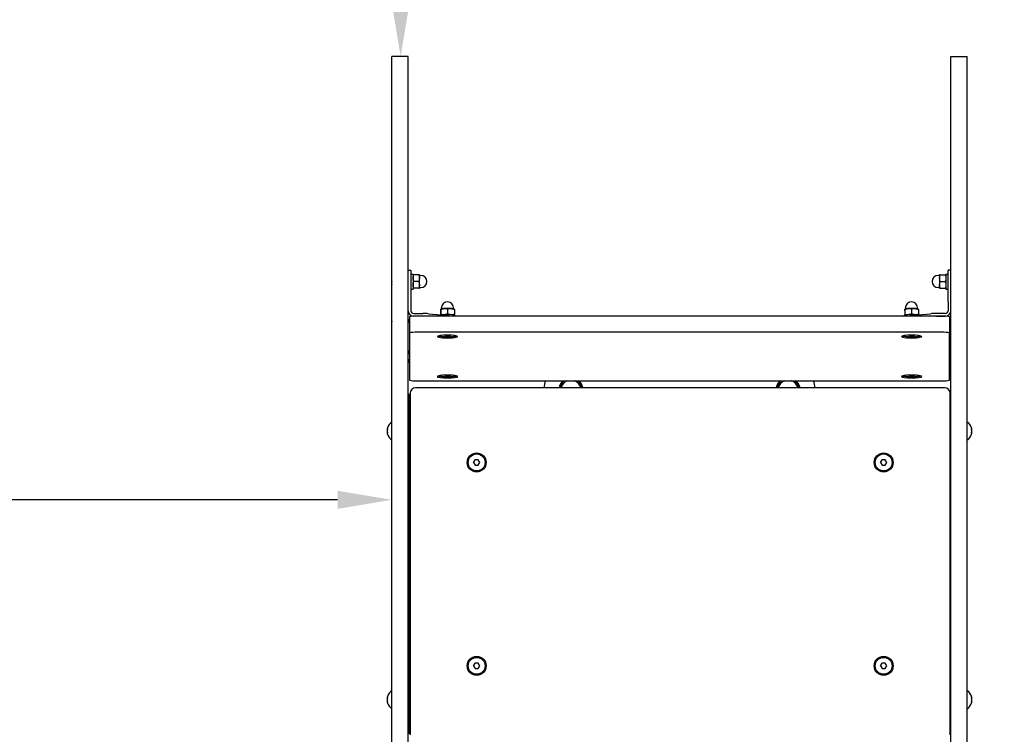
# Model space of a CAD drawing. Units: millimetres. Extents: x -601 to 1823, y -1227 to 1492.
# Drawn here: x 125 to 851, y -8 to 519 of the extents above; entities that cross this region are included whole.
import ezdxf

# ---------------------------------------------------------------- set-up
doc = ezdxf.new("R2010")
doc.units = ezdxf.units.MM
doc.dimstyles.new('ISO-25', dxfattribs={"dimtxt": 2.5, "dimasz": 2.5, "dimexe": 1.25, "dimexo": 0.625, "dimtad": 1, "dimtxsty": 'Standard', "dimcen": 2.5, "dimadec": 0, "dimazin": 0, "dimtfac": 1, "dimtmove": 0, "dimatfit": 3, "dimfxl": 1, "dimarcsym": 0})

# ---------------------------------------------------------------- blocks, each defined once
blk = doc.blocks.new('КЧ-116')
for p, q in [((-212, 327.51), (-212, 671.91)), ((-200, 671.91), (-212, 671.91)), ((-200, 327.51), (-200, 671.91)), ((200, 327.51), (200, 671.91)), ((200, 671.91), (212, 671.91)), ((212, 327.51), (212, 671.91)), ((-200, 514.34), (-198, 514.34)), ((-198, 514.34), (-198, 511.51)), ((-198, 511.51), (-198, 495.04)), ((-198, 511.48), (-196.4, 511.48)), ((-196.4, 511.48), (-196.4, 500.48)), ((-196.37, 510.98), (-196.4, 510.91)), ((-195.97, 510.98), (-196.37, 510.98)), ((-192.13, 510.98), (-195.97, 510.98)), ((-191.73, 510.98), (-192.13, 510.98)), ((-191.7, 510.91), (-191.73, 510.98)), ((-191.7, 505.98), (-191.7, 510.91)), ((-191.7, 510.48), (-190.7, 510.48)), ((191.7, 510.48), (190.7, 510.48)), ((191.7, 510.91), (191.73, 510.98)), ((191.7, 510.91), (191.7, 501.04)), ((192.13, 510.98), (191.73, 510.98)), ((192.13, 510.98), (195.97, 510.98)), ((196.37, 510.98), (195.97, 510.98)), ((196.37, 510.98), (196.4, 510.91)), ((196.4, 511.48), (196.4, 500.48)), ((196.4, 511.48), (198, 511.48)), ((198, 511.51), (198, 514.34)), ((200, 514.34), (198, 514.34)), ((198, 495.04), (198, 511.51)), ((-196.37, 500.98), (-196.4, 501.04)), ((-196.37, 500.98), (-195.97, 500.98)), ((-192.13, 505.98), (-195.97, 505.98)), ((-192.13, 500.98), (-195.97, 500.98)), ((-192.13, 500.98), (-191.73, 500.98)), ((-191.7, 501.04), (-191.73, 500.98)), ((-191.7, 501.04), (-191.7, 505.98)), ((-191.7, 501.48), (-190.7, 501.48)), ((191.7, 501.48), (190.7, 501.48)), ((191.7, 501.04), (191.73, 500.98)), ((191.73, 500.98), (192.13, 500.98)), ((192.13, 505.98), (195.97, 505.98)), ((192.13, 500.98), (195.97, 500.98)), ((195.97, 500.98), (196.37, 500.98)), ((196.37, 500.98), (196.4, 501.04)), ((-198, 500.48), (-196.4, 500.48)), ((-198, 495.04), (-198, 491.02)), ((196.4, 500.48), (198, 500.48)), ((198, 491.02), (198, 495.04)), ((-198, 491.02), (-198, 484.48)), ((-175.5, 485.78), (-175.5, 486.48)), ((-166.5, 485.78), (-166.5, 486.48)), ((166.5, 485.78), (166.5, 486.48)), ((175.5, 485.78), (175.5, 486.48)), ((198, 491.02), (198, 484.48)), ((-199, 479.85), (-199, 467.97)), ((-195.9, 482.4), (-189.29, 482.4)), ((-189.29, 480.42), (-195.9, 480.42)), ((195, 480.42), (-195, 480.42)), ((-185.05, 482.23), (-166.76, 480.59)), ((-176.05, 484.66), (-176.05, 481.42)), ((-175.98, 485.57), (-175.74, 485.69)), ((-175.95, 485.49), (-175.95, 481.69)), ((-170.9, 485.89), (-170.9, 482.09)), ((-165.97, 485.55), (-166.26, 485.69)), ((-165.95, 485.46), (-165.95, 481.66)), ((-165.5, 480.45), (-165.5, 480.84)), ((165.5, 480.45), (165.5, 480.84)), ((165.95, 484.66), (165.95, 481.15)), ((166.02, 485.57), (166.26, 485.69)), ((166.05, 485.49), (166.05, 481.69)), ((166.76, 480.59), (185.05, 482.23)), ((171.1, 485.89), (171.1, 482.09)), ((176.03, 485.55), (175.74, 485.69)), ((176.05, 485.46), (176.05, 481.66)), ((195.9, 482.4), (189.29, 482.4)), ((189.29, 480.42), (195.9, 480.42)), ((199, 479.85), (199, 467.97)), ((-199, 467.97), (-199, 433.36)), ((195, 468.54), (-195, 468.54)), ((-172.15, 465.15), (-172.15, 465.72)), ((-169.85, 465.15), (-169.85, 465.72)), ((169.85, 465.15), (169.85, 465.72)), ((172.15, 465.15), (172.15, 465.72)), ((199, 433.36), (199, 467.97)), ((-172.15, 435.68), (-172.15, 436.26)), ((-169.85, 435.68), (-169.85, 436.26)), ((169.85, 435.68), (169.85, 436.26)), ((172.15, 435.68), (172.15, 436.26)), ((-195, 432.79), (195, 432.79)), ((-88, 427.56), (-85.51, 432.79)), ((-75.14, 432.79), (-71.54, 427.56)), ((72, 427.56), (74.49, 432.79)), ((84.86, 432.79), (88.46, 427.56)), ((-199.52, 422.56), (-199.52, 172.56)), ((-198.52, 422.56), (-199.52, 422.56)), ((-198.52, 423.56), (-198.52, 171.56)), ((195.48, 427.56), (-194.52, 427.56)), ((199.48, 171.56), (199.48, 423.56)), ((200, 422.56), (199.48, 422.56)), ((-200, 399.74), (-199.52, 399.74)), ((-215.15, 397.03), (-215.15, 397.91)), ((-215.15, 394.86), (-215.15, 396.62)), ((-215.15, 393.57), (-215.15, 394.45)), ((-200, 397.93), (-199.52, 397.93)), ((-200, 393.55), (-199.52, 393.55)), ((215.15, 397.91), (215.15, 397.03)), ((215.15, 396.62), (215.15, 394.86)), ((215.15, 394.45), (215.15, 393.57)), ((-200, 391.74), (-199.52, 391.74)), ((-151.83, 372.55), (-150.68, 374.55)), ((-151.83, 372.55), (-150.67, 370.55)), ((-148.37, 374.56), (-150.68, 374.55)), ((-150.67, 370.55), (-148.37, 370.56)), ((-147.21, 372.56), (-148.37, 374.56)), ((-148.37, 370.56), (-147.21, 372.56)), ((148.17, 372.55), (149.32, 374.55)), ((148.17, 372.55), (149.33, 370.55)), ((151.63, 374.56), (149.32, 374.55)), ((149.33, 370.55), (151.63, 370.56)), ((152.79, 372.56), (151.63, 374.56)), ((151.63, 370.56), (152.79, 372.56)), ((-212, 50.13), (-212, 327.51)), ((-200, 50.13), (-200, 327.51)), ((200, 50.13), (200, 327.51)), ((212, 50.13), (212, 327.51)), ((-151.83, 222.55), (-150.68, 224.55)), ((-151.83, 222.55), (-150.67, 220.55)), ((-148.37, 224.56), (-150.68, 224.55)), ((-150.67, 220.55), (-148.37, 220.56)), ((-147.21, 222.56), (-148.37, 224.56)), ((-148.37, 220.56), (-147.21, 222.56)), ((148.17, 222.55), (149.32, 224.55)), ((148.17, 222.55), (149.33, 220.55)), ((151.63, 224.56), (149.32, 224.55)), ((149.33, 220.55), (151.63, 220.56)), ((152.79, 222.56), (151.63, 224.56)), ((151.63, 220.56), (152.79, 222.56)), ((-215.15, 198.85), (-215.15, 199.73)), ((-215.15, 196.68), (-215.15, 198.43)), ((-215.15, 195.38), (-215.15, 196.26)), ((-200, 201.56), (-199.52, 201.56)), ((-200, 199.74), (-199.52, 199.74)), ((215.15, 199.73), (215.15, 198.85)), ((215.15, 198.43), (215.15, 196.68)), ((215.15, 196.26), (215.15, 195.38)), ((-200, 195.37), (-199.52, 195.37)), ((-200, 193.56), (-199.52, 193.56)), ((-198.52, 172.56), (-199.52, 172.56)), ((200, 172.56), (199.48, 172.56))]:
    blk.add_line(p, q)
for centre, radius in [((-149.52, 372.56), 7), ((-149.52, 372.56), 6.25), ((150.48, 372.56), 7), ((150.48, 372.56), 6.25), ((-149.52, 222.56), 7), ((-149.52, 222.56), 6.25), ((150.48, 222.56), 7), ((150.48, 222.56), 6.25)]:
    blk.add_circle(centre, radius)
for centre, radius, start, end in [((-190.7, 505.98), 4.5, 0, 90), ((190.7, 505.98), 4.5, 90, 180), ((-207.61, 507.71), 4.39, 179.00633, 180.99367), ((-207.61, 507.71), 4.39, 179.00633, 180.99367), ((-194.44, 505.98), 17.56, 179.50315, 180.49685), ((-194.44, 505.98), 17.56, 179.50315, 180.49685), ((-207.61, 504.24), 4.39, 179.00636, 180.99364), ((-207.61, 504.24), 4.39, 179.00633, 180.99367), ((-190.7, 505.98), 4.5, 270, 0), ((190.7, 505.98), 4.5, 180, 270), ((207.61, 507.71), 4.39, 359.00636, 0.99364), ((207.61, 507.71), 4.39, 359.00633, 0.99367), ((194.44, 505.98), 17.56, 359.50315, 0.49685), ((194.44, 505.98), 17.56, 359.50315, 0.49685), ((207.61, 504.24), 4.39, 359.00633, 0.99367), ((207.61, 504.24), 4.39, 359.00633, 0.99367), ((-171, 486.48), 4.5, 173.37325, 180), ((-171, 486.48), 4.5, 0, 173.37325), ((171, 486.48), 4.5, 173.37325, 180), ((171, 486.48), 4.5, 0, 173.37325), ((-207.61, 478.24), 4.39, 179.00633, 180.99367), ((-207.61, 478.24), 4.39, 179.00633, 180.99367), ((-194.44, 476.51), 17.56, 179.50315, 180.49685), ((-194.44, 476.51), 17.56, 179.50315, 180.49685), ((-207.61, 474.78), 4.39, 179.00636, 180.99364), ((-207.61, 474.78), 4.39, 179.00633, 180.99367), ((207.61, 478.24), 4.39, 359.00636, 0.99364), ((207.61, 478.24), 4.39, 359.00633, 0.99367), ((194.44, 476.51), 17.56, 359.50315, 0.49685), ((194.44, 476.51), 17.56, 359.50315, 0.49685), ((207.61, 474.78), 4.39, 359.00633, 0.99367), ((207.61, 474.78), 4.39, 359.00633, 0.99367), ((-80, 425.74), 20, 159.3665, 174.79139), ((-80, 425.74), 9, 128.45597, 168.36137), ((-80, 425.74), 7.5, 109.99816, 165.99031), ((-80, 425.74), 7.5, 64.56659, 70.00184), ((-80, 425.74), 7.5, 14.00969, 64.56659), ((-80, 425.74), 9, 11.63863, 51.54403), ((80, 425.74), 9, 128.45597, 168.36137), ((80, 425.74), 7.5, 109.99816, 165.99031), ((80, 425.74), 7.5, 64.56659, 70.00184), ((80, 425.74), 7.5, 14.00969, 64.56659), ((80, 425.74), 9, 11.63863, 51.54403), ((80, 425.74), 20, 5.20861, 20.6335), ((-194.52, 423.56), 4, 90, 180), ((195.48, 423.56), 4, 0, 90), ((-208.94, 396.83), 6.31, 119.05385, 168.87365), ((208.94, 396.83), 6.31, 11.12635, 60.94615), ((-208.94, 394.65), 6.31, 191.12635, 240.94615), ((208.94, 394.65), 6.31, 299.05385, 348.87365), ((-149.52, 372.56), 2.19, 174.04653, 186.1845), ((-149.52, 372.56), 2.19, 114.04653, 126.1845), ((-149.52, 372.56), 2.19, 234.04653, 246.1845), ((-149.52, 372.56), 2.19, 294.04653, 306.1845), ((150.48, 372.56), 2.19, 174.04653, 186.1845), ((150.48, 372.56), 2.19, 114.04653, 126.1845), ((150.48, 372.56), 2.19, 234.04653, 246.1845), ((150.48, 372.56), 2.19, 294.04653, 306.1845), ((-149.52, 222.56), 2.19, 174.04653, 186.1845), ((-149.52, 222.56), 2.19, 114.04653, 126.1845), ((-149.52, 222.56), 2.19, 234.04653, 246.1845), ((-149.52, 222.56), 2.19, 294.04653, 306.1845), ((150.48, 222.56), 2.19, 174.04653, 186.1845), ((150.48, 222.56), 2.19, 114.04653, 126.1845), ((150.48, 222.56), 2.19, 234.04653, 246.1845), ((150.48, 222.56), 2.19, 294.04653, 306.1845), ((-208.94, 198.65), 6.31, 119.05385, 168.87365), ((208.94, 198.65), 6.31, 11.12635, 60.94615), ((-208.94, 196.46), 6.31, 191.12635, 240.94615), ((208.94, 196.46), 6.31, 299.05385, 348.87365)]:
    blk.add_arc(centre, radius, start, end)
for centre, major_axis, ratio, start_param, end_param in [((-195.9, 484.48), (4.1, 0), 0.989719, 3.141593, 4.712389), ((-195, 479.85), (-4, 0), 0.143023, 4.712389, 6.283185), ((-195.9, 484.48), (-2.1, 0), 0.989719, 0, 1.570796), ((-189.29, 481.26), (-8, 0), 0.143023, 4.15379, 4.712389), ((-171, 485.49), (-4.94, 0), 0.143023, 4.695774, 5.999059), ((-171, 480.84), (-5.5, 0), 0.143023, 3.141593, 5.581009), ((-171, 485.49), (-4.94, 0), 0.143023, 3.425719, 4.695774), ((-171, 479.62), (-8, 0), 0.143023, 3.915943, 4.15379), ((171, 479.62), (-8, 0), 0.143023, -1.012197, -0.77435), ((171, 480.84), (-5.5, 0), 0.143023, 3.843769, 6.270099), ((171, 480.84), (-5.5, 0), 0.143023, 6.270099, 6.283185), ((171, 485.49), (-4.94, 0), 0.143023, 4.695774, 5.999059), ((171, 485.49), (-4.94, 0), 0.143023, 3.425719, 4.695774), ((189.29, 481.26), (-8, 0), 0.143023, 4.712389, 5.270988), ((195, 479.85), (-4, 0), 0.143023, 3.141593, 4.712389), ((195.9, 484.48), (2.1, 0), 0.989719, 4.712389, 6.283185), ((195.9, 484.48), (4.1, 0), 0.989719, 4.712389, 6.283185), ((-195.9, 478.18), (4.1, 0), 0.989719, 3.141593, 3.855059), ((195.9, 478.18), (4.1, 0), 0.989719, 5.569719, 6.283185), ((-195, 467.97), (-4, 0), 0.143023, 4.712389, 6.283185), ((-171, 465.4), (-7.5, 0), 0.143023, 4.712389, 6.283185), ((-171, 465.4), (-7.5, 0), 0.143023, 0, 3.141593), ((-171, 466.24), (7, 0), 0.143023, 3.479995, 4.240714), ((-171, 466.24), (-6.25, 0), 0.143023, 0.238894, 0.523227), ((-171, 465.4), (-7.5, 0), 0.143023, 3.141593, 4.712389), ((-171, 466.24), (7, 0), 0.143023, -1.099122, -0.338403), ((-171, 466.24), (-6.25, 0), 0.143023, -3.664819, -3.380487), ((171, 465.4), (-7.5, 0), 0.143023, 4.712389, 6.283185), ((171, 465.4), (-7.5, 0), 0.143023, 0, 3.141593), ((171, 466.24), (7, 0), 0.143023, 3.479995, 4.240714), ((171, 466.24), (-6.25, 0), 0.143023, 0.238894, 0.523227), ((171, 465.4), (-7.5, 0), 0.143023, 3.141593, 4.712389), ((171, 466.24), (7, 0), 0.143023, -1.099122, -0.338403), ((171, 466.24), (-6.25, 0), 0.143023, -3.664819, -3.380487), ((195, 467.97), (4, 0), 0.143023, 0, 1.570796), ((-195.9, 455.01), (4.1, 0), 0.989719, 3.141593, 3.855059), ((195.9, 455.01), (4.1, 0), 0.989719, 5.569719, 6.283185), ((-195.9, 448.72), (4.1, 0), 0.989719, 3.141593, 3.855059), ((195.9, 448.72), (4.1, 0), 0.989719, 5.569719, 6.283185), ((-171, 435.93), (7.5, 0), 0.143023, 0, 3.141593), ((-171, 435.93), (7.5, 0), 0.143023, 3.141593, 4.712389), ((-171, 436.77), (7, 0), 0.143023, 3.479995, 4.240714), ((-171, 436.77), (-6.25, 0), 0.143023, 0.238894, 0.523227), ((-171, 435.93), (7.5, 0), 0.143023, 4.712389, 6.283185), ((-171, 436.77), (7, 0), 0.143023, -1.099122, -0.338403), ((-171, 436.77), (-6.25, 0), 0.143023, -3.664819, -3.380487), ((171, 435.93), (7.5, 0), 0.143023, 0, 3.141593), ((171, 435.93), (7.5, 0), 0.143023, 3.141593, 4.712389), ((171, 436.77), (7, 0), 0.143023, 3.479995, 4.240714), ((171, 436.77), (-6.25, 0), 0.143023, 0.238894, 0.523227), ((171, 435.93), (7.5, 0), 0.143023, 4.712389, 6.283185), ((171, 436.77), (7, 0), 0.143023, -1.099122, -0.338403), ((171, 436.77), (-6.25, 0), 0.143023, -3.664819, -3.380487), ((-195, 433.36), (-4, 0), 0.143023, 0, 1.570796), ((195, 433.36), (4, 0), 0.143023, 4.712389, 6.283185)]:
    blk.add_ellipse(centre, major_axis=major_axis, ratio=ratio, start_param=start_param, end_param=end_param)
for points, knots in [([(-195.97, 505.98), (-196.05, 506.23), (-196.15, 506.64), (-196.27, 507.22), (-196.33, 507.68), (-196.36, 508.12), (-196.37, 508.5), (-196.36, 508.86), (-196.33, 509.23), (-196.27, 509.72), (-196.15, 510.32), (-196.03, 510.76), (-195.97, 510.98)], [0, 0, 0, 0, 2.02495, 3.272922, 4.508384, 5.555713, 6.6884, 7.47563, 8.288822, 9.545804, 11.257755, 13, 13, 13, 13]), ([(-192.13, 510.98), (-192.05, 510.72), (-191.95, 510.31), (-191.83, 509.73), (-191.77, 509.27), (-191.74, 508.83), (-191.73, 508.45), (-191.74, 508.09), (-191.77, 507.72), (-191.83, 507.23), (-191.95, 506.63), (-192.07, 506.19), (-192.13, 505.98)], [0, 0, 0, 0, 2.02495, 3.272922, 4.508384, 5.555713, 6.6884, 7.47563, 8.288822, 9.545804, 11.257755, 13, 13, 13, 13]), ([(192.13, 505.98), (192.05, 506.23), (191.95, 506.64), (191.83, 507.22), (191.77, 507.68), (191.74, 508.12), (191.73, 508.5), (191.74, 508.86), (191.77, 509.23), (191.83, 509.72), (191.95, 510.32), (192.07, 510.76), (192.13, 510.98)], [0, 0, 0, 0, 2.02494, 3.272906, 4.508361, 5.555686, 6.688371, 7.4756, 8.288793, 9.54578, 11.257741, 13, 13, 13, 13]), ([(195.97, 510.98), (196.05, 510.72), (196.15, 510.31), (196.27, 509.73), (196.33, 509.27), (196.36, 508.83), (196.37, 508.45), (196.36, 508.09), (196.33, 507.72), (196.27, 507.23), (196.15, 506.63), (196.03, 506.19), (195.97, 505.98)], [0, 0, 0, 0, 2.02494, 3.272906, 4.508361, 5.555686, 6.688371, 7.4756, 8.288793, 9.54578, 11.257741, 13, 13, 13, 13]), ([(-195.97, 500.98), (-196.05, 501.23), (-196.15, 501.64), (-196.27, 502.22), (-196.33, 502.68), (-196.36, 503.12), (-196.37, 503.5), (-196.36, 503.86), (-196.33, 504.23), (-196.27, 504.72), (-196.15, 505.32), (-196.03, 505.76), (-195.97, 505.98)], [0, 0, 0, 0, 2.02495, 3.272922, 4.508384, 5.555713, 6.6884, 7.47563, 8.288822, 9.545804, 11.257755, 13, 13, 13, 13]), ([(-192.13, 505.98), (-192.05, 505.72), (-191.95, 505.31), (-191.83, 504.73), (-191.77, 504.27), (-191.74, 503.83), (-191.73, 503.45), (-191.74, 503.09), (-191.77, 502.72), (-191.83, 502.23), (-191.95, 501.63), (-192.07, 501.19), (-192.13, 500.98)], [0, 0, 0, 0, 2.02495, 3.272922, 4.508384, 5.555713, 6.6884, 7.47563, 8.288822, 9.545804, 11.257755, 13, 13, 13, 13]), ([(192.13, 500.98), (192.05, 501.23), (191.95, 501.64), (191.83, 502.22), (191.77, 502.68), (191.74, 503.12), (191.73, 503.5), (191.74, 503.86), (191.77, 504.23), (191.83, 504.72), (191.95, 505.32), (192.07, 505.76), (192.13, 505.98)], [0, 0, 0, 0, 2.02494, 3.272906, 4.508361, 5.555686, 6.688371, 7.4756, 8.288793, 9.54578, 11.257741, 13, 13, 13, 13]), ([(195.97, 505.98), (196.05, 505.72), (196.15, 505.31), (196.27, 504.73), (196.33, 504.27), (196.36, 503.83), (196.37, 503.45), (196.36, 503.09), (196.33, 502.72), (196.27, 502.23), (196.15, 501.63), (196.03, 501.19), (195.97, 500.98)], [0, 0, 0, 0, 2.02494, 3.272906, 4.508361, 5.555686, 6.688371, 7.4756, 8.288793, 9.54578, 11.257741, 13, 13, 13, 13]), ([(-176.05, 484.66), (-176.04, 484.85), (-176.03, 485.08), (-176.02, 485.28), (-176.01, 485.37), (-176, 485.45), (-175.99, 485.52), (-175.98, 485.56), (-175.98, 485.57), (-175.98, 485.57)], [0, 0, 0, 0, 3.492069, 4.581803, 5.374575, 6.496488, 7.549493, 8.903255, 10, 10, 10, 10]), ([(-175.95, 485.49), (-175.69, 485.58), (-175.28, 485.72), (-174.69, 485.88), (-174.23, 485.98), (-173.79, 486.05), (-173.4, 486.09), (-173.04, 486.1), (-172.67, 486.11), (-172.17, 486.09), (-171.57, 486.02), (-171.12, 485.93), (-170.9, 485.89)], [0, 0, 0, 0, 2.02495, 3.272922, 4.508384, 5.555713, 6.6884, 7.47563, 8.288822, 9.545804, 11.257755, 13, 13, 13, 13]), ([(-174.24, 481.47), (-174.5, 481.48), (-175.08, 481.52), (-175.64, 481.62), (-175.95, 481.69)], [0, 0, 0, 0, 2.267251, 5, 5, 5, 5]), ([(-170.9, 482.09), (-171.08, 482.02), (-171.39, 481.92), (-171.81, 481.79), (-172.23, 481.68), (-172.53, 481.62), (-172.71, 481.58)], [0, 0, 0, 0, 2.132318, 3.556185, 4.913203, 7, 7, 7, 7]), ([(-170.9, 485.89), (-170.65, 485.94), (-170.24, 486.01), (-169.67, 486.08), (-169.22, 486.1), (-168.78, 486.1), (-168.4, 486.07), (-168.05, 486.03), (-167.68, 485.97), (-167.2, 485.87), (-166.6, 485.7), (-166.17, 485.55), (-165.95, 485.46)], [0, 0, 0, 0, 2.02495, 3.272922, 4.508384, 5.555713, 6.6884, 7.47563, 8.288822, 9.545804, 11.257755, 13, 13, 13, 13]), ([(-169.14, 481.58), (-169.27, 481.6), (-169.51, 481.65), (-169.87, 481.74), (-170.33, 481.88), (-170.68, 482), (-170.9, 482.09)], [0, 0, 0, 0, 1.547857, 2.774725, 4.265253, 7, 7, 7, 7]), ([(-165.95, 481.66), (-166.13, 481.63), (-166.42, 481.57), (-166.82, 481.51), (-167.2, 481.47), (-167.46, 481.46), (-167.62, 481.46)], [0, 0, 0, 0, 2.267629, 3.732497, 5.076914, 7, 7, 7, 7]), ([(165.95, 484.66), (165.96, 484.85), (165.97, 485.08), (165.98, 485.28), (165.99, 485.37), (166, 485.45), (166.01, 485.52), (166.02, 485.56), (166.02, 485.57), (166.02, 485.57)], [0, 0, 0, 0, 3.492069, 4.581803, 5.374575, 6.496488, 7.549493, 8.903255, 10, 10, 10, 10]), ([(166.05, 481.69), (166.05, 481.62), (166.04, 481.43), (166.03, 481.27), (166.02, 481.17)], [0, 0, 0, 0, 1.661307, 5, 5, 5, 5]), ([(166.05, 485.49), (166.31, 485.58), (166.72, 485.72), (167.31, 485.88), (167.77, 485.98), (168.21, 486.05), (168.6, 486.09), (168.96, 486.1), (169.33, 486.11), (169.83, 486.09), (170.43, 486.02), (170.88, 485.93), (171.1, 485.89)], [0, 0, 0, 0, 2.02495, 3.272922, 4.508384, 5.555713, 6.6884, 7.47563, 8.288822, 9.545804, 11.257755, 13, 13, 13, 13]), ([(167.76, 481.47), (167.5, 481.48), (166.92, 481.52), (166.36, 481.62), (166.05, 481.69)], [0, 0, 0, 0, 2.267251, 5, 5, 5, 5]), ([(171.1, 482.09), (170.92, 482.02), (170.61, 481.92), (170.19, 481.79), (169.77, 481.68), (169.47, 481.62), (169.29, 481.58)], [0, 0, 0, 0, 2.132318, 3.556185, 4.913203, 7, 7, 7, 7]), ([(171.1, 485.89), (171.35, 485.94), (171.76, 486.01), (172.33, 486.08), (172.78, 486.1), (173.22, 486.1), (173.6, 486.07), (173.95, 486.03), (174.32, 485.97), (174.8, 485.87), (175.4, 485.7), (175.83, 485.55), (176.05, 485.46)], [0, 0, 0, 0, 2.02495, 3.272922, 4.508384, 5.555713, 6.6884, 7.47563, 8.288822, 9.545804, 11.257755, 13, 13, 13, 13]), ([(172.86, 481.58), (172.73, 481.6), (172.49, 481.65), (172.13, 481.74), (171.67, 481.88), (171.32, 482), (171.1, 482.09)], [0, 0, 0, 0, 1.547857, 2.774725, 4.265253, 7, 7, 7, 7]), ([(176.05, 481.66), (175.87, 481.63), (175.58, 481.57), (175.18, 481.51), (174.8, 481.47), (174.54, 481.46), (174.38, 481.46)], [0, 0, 0, 0, 2.267629, 3.732497, 5.076914, 7, 7, 7, 7]), ([(-176.41, 465.79), (-176.11, 465.71), (-175.8, 465.64), (-175.12, 465.5), (-174.76, 465.44), (-174.32, 465.37), (-174.25, 465.36), (-173.97, 465.32), (-173.76, 465.29), (-173.33, 465.23), (-173.12, 465.21), (-172.72, 465.17), (-172.55, 465.16), (-172.22, 465.14), (-172.07, 465.13), (-171.79, 465.11), (-171.66, 465.11), (-171.41, 465.1), (-171.29, 465.1), (-171.05, 465.1), (-170.94, 465.1), (-170.71, 465.1), (-170.59, 465.1), (-170.35, 465.11), (-170.23, 465.11), (-169.98, 465.12), (-169.86, 465.13), (-169.58, 465.15), (-169.44, 465.16), (-169.13, 465.19), (-168.96, 465.2), (-168.6, 465.24), (-168.41, 465.26), (-168.08, 465.31), (-167.95, 465.33), (-167.72, 465.36), (-167.61, 465.38), (-167.23, 465.44), (-166.94, 465.49), (-166.3, 465.62), (-165.94, 465.7), (-165.59, 465.79)], [0, 0, 0, 0, 2.077665, 2.077665, 4.532593, 4.532593, 4.991781, 4.991781, 6.384499, 6.384499, 7.833364, 7.833364, 8.998221, 8.998221, 9.979992, 9.979992, 10.840949, 10.840949, 11.630177, 11.630177, 12.389307, 12.389307, 13.149154, 13.149154, 13.938806, 13.938806, 14.792552, 14.792552, 15.746931, 15.746931, 16.844451, 16.844451, 18.136306, 18.136306, 19.00819, 19.00819, 19.689272, 19.689272, 21.598579, 21.598579, 24, 24, 24, 24]), ([(-173.31, 465.43), (-173.18, 465.45), (-172.94, 465.49), (-172.55, 465.58), (-172.3, 465.66), (-172.15, 465.72)], [0, 0, 0, 0, 2.034238, 3.737914, 6, 6, 6, 6]), ([(-173.31, 465.43), (-173.25, 465.41), (-173.13, 465.37), (-172.94, 465.31), (-172.77, 465.26), (-172.61, 465.22), (-172.41, 465.18), (-172.26, 465.16), (-172.15, 465.15)], [0, 0, 0, 0, 1.497032, 2.753965, 4.433486, 5.43107, 6.565973, 9, 9, 9, 9]), ([(-169.85, 465.72), (-170.03, 465.71), (-170.32, 465.69), (-170.71, 465.68), (-171.07, 465.68), (-171.55, 465.69), (-171.93, 465.7), (-172.15, 465.72)], [0, 0, 0, 0, 1.939671, 3.021963, 4.040649, 5.694623, 8, 8, 8, 8]), ([(-172.15, 465.15), (-171.97, 465.14), (-171.68, 465.12), (-171.29, 465.11), (-170.93, 465.11), (-170.45, 465.12), (-170.07, 465.13), (-169.85, 465.15)], [0, 0, 0, 0, 1.939671, 3.021963, 4.040649, 5.694623, 8, 8, 8, 8]), ([(-168.69, 465.43), (-168.78, 465.44), (-168.93, 465.47), (-169.12, 465.5), (-169.3, 465.55), (-169.54, 465.61), (-169.73, 465.68), (-169.85, 465.72)], [0, 0, 0, 0, 1.939671, 3.021963, 4.040649, 5.694623, 8, 8, 8, 8]), ([(-169.85, 465.15), (-169.75, 465.16), (-169.61, 465.18), (-169.41, 465.22), (-169.23, 465.26), (-168.99, 465.33), (-168.8, 465.39), (-168.69, 465.43)], [0, 0, 0, 0, 1.939671, 3.021963, 4.040649, 5.694623, 8, 8, 8, 8]), ([(165.59, 465.79), (165.89, 465.71), (166.2, 465.64), (166.88, 465.5), (167.24, 465.44), (167.68, 465.37), (167.75, 465.36), (168.03, 465.32), (168.24, 465.29), (168.67, 465.23), (168.88, 465.21), (169.28, 465.17), (169.45, 465.16), (169.78, 465.14), (169.93, 465.13), (170.21, 465.11), (170.34, 465.11), (170.59, 465.1), (170.71, 465.1), (170.95, 465.1), (171.06, 465.1), (171.29, 465.1), (171.41, 465.1), (171.65, 465.11), (171.77, 465.11), (172.02, 465.12), (172.14, 465.13), (172.42, 465.15), (172.56, 465.16), (172.87, 465.19), (173.04, 465.2), (173.4, 465.24), (173.59, 465.26), (173.92, 465.31), (174.05, 465.33), (174.28, 465.36), (174.39, 465.38), (174.77, 465.44), (175.06, 465.49), (175.7, 465.62), (176.06, 465.7), (176.41, 465.79)], [0, 0, 0, 0, 2.077665, 2.077665, 4.532593, 4.532593, 4.991781, 4.991781, 6.384499, 6.384499, 7.833364, 7.833364, 8.998221, 8.998221, 9.979992, 9.979992, 10.840949, 10.840949, 11.630177, 11.630177, 12.389307, 12.389307, 13.149154, 13.149154, 13.938806, 13.938806, 14.792552, 14.792552, 15.746931, 15.746931, 16.844451, 16.844451, 18.136306, 18.136306, 19.00819, 19.00819, 19.689272, 19.689272, 21.598579, 21.598579, 24, 24, 24, 24]), ([(168.69, 465.43), (168.82, 465.45), (169.06, 465.49), (169.45, 465.58), (169.7, 465.66), (169.85, 465.72)], [0, 0, 0, 0, 2.034238, 3.737914, 6, 6, 6, 6]), ([(168.69, 465.43), (168.75, 465.41), (168.87, 465.37), (169.06, 465.31), (169.23, 465.26), (169.39, 465.22), (169.59, 465.18), (169.74, 465.16), (169.85, 465.15)], [0, 0, 0, 0, 1.497032, 2.753965, 4.433486, 5.43107, 6.565973, 9, 9, 9, 9]), ([(172.15, 465.72), (171.97, 465.71), (171.68, 465.69), (171.29, 465.68), (170.93, 465.68), (170.45, 465.69), (170.07, 465.7), (169.85, 465.72)], [0, 0, 0, 0, 1.939671, 3.021963, 4.040649, 5.694623, 8, 8, 8, 8]), ([(169.85, 465.15), (170.03, 465.14), (170.32, 465.12), (170.71, 465.11), (171.07, 465.11), (171.55, 465.12), (171.93, 465.13), (172.15, 465.15)], [0, 0, 0, 0, 1.939671, 3.021963, 4.040649, 5.694623, 8, 8, 8, 8]), ([(173.31, 465.43), (173.22, 465.44), (173.07, 465.47), (172.88, 465.5), (172.7, 465.55), (172.46, 465.61), (172.27, 465.68), (172.15, 465.72)], [0, 0, 0, 0, 1.939671, 3.021963, 4.040649, 5.694623, 8, 8, 8, 8]), ([(172.15, 465.15), (172.25, 465.16), (172.39, 465.18), (172.59, 465.22), (172.77, 465.26), (173.01, 465.33), (173.2, 465.39), (173.31, 465.43)], [0, 0, 0, 0, 1.939671, 3.021963, 4.040649, 5.694623, 8, 8, 8, 8]), ([(-176.41, 436.33), (-176.11, 436.25), (-175.8, 436.18), (-175.12, 436.04), (-174.76, 435.97), (-174.32, 435.9), (-174.25, 435.89), (-173.97, 435.85), (-173.76, 435.82), (-173.33, 435.77), (-173.12, 435.75), (-172.72, 435.71), (-172.55, 435.7), (-172.22, 435.67), (-172.07, 435.66), (-171.79, 435.65), (-171.66, 435.65), (-171.41, 435.64), (-171.29, 435.64), (-171.05, 435.64), (-170.94, 435.64), (-170.71, 435.64), (-170.59, 435.64), (-170.35, 435.65), (-170.23, 435.65), (-169.98, 435.66), (-169.86, 435.67), (-169.58, 435.69), (-169.44, 435.7), (-169.13, 435.72), (-168.96, 435.74), (-168.6, 435.78), (-168.41, 435.8), (-168.08, 435.84), (-167.95, 435.86), (-167.72, 435.9), (-167.61, 435.91), (-167.23, 435.98), (-166.94, 436.03), (-166.3, 436.16), (-165.94, 436.24), (-165.59, 436.33)], [0, 0, 0, 0, 2.077665, 2.077665, 4.532593, 4.532593, 4.991781, 4.991781, 6.384499, 6.384499, 7.833364, 7.833364, 8.998221, 8.998221, 9.979992, 9.979992, 10.840949, 10.840949, 11.630177, 11.630177, 12.389307, 12.389307, 13.149154, 13.149154, 13.938806, 13.938806, 14.792552, 14.792552, 15.746931, 15.746931, 16.844451, 16.844451, 18.136306, 18.136306, 19.00819, 19.00819, 19.689272, 19.689272, 21.598579, 21.598579, 24, 24, 24, 24]), ([(-173.31, 435.97), (-173.18, 435.99), (-172.94, 436.02), (-172.55, 436.12), (-172.3, 436.2), (-172.15, 436.26)], [0, 0, 0, 0, 2.034238, 3.737914, 6, 6, 6, 6]), ([(-173.31, 435.97), (-173.25, 435.95), (-173.13, 435.9), (-172.94, 435.84), (-172.77, 435.8), (-172.61, 435.76), (-172.41, 435.72), (-172.26, 435.7), (-172.15, 435.68)], [0, 0, 0, 0, 1.497032, 2.753965, 4.433486, 5.43107, 6.565973, 9, 9, 9, 9]), ([(-169.85, 436.26), (-170.03, 436.24), (-170.32, 436.23), (-170.71, 436.22), (-171.07, 436.22), (-171.55, 436.22), (-171.93, 436.24), (-172.15, 436.26)], [0, 0, 0, 0, 1.939671, 3.021963, 4.040649, 5.694623, 8, 8, 8, 8]), ([(-172.15, 435.68), (-171.97, 435.67), (-171.68, 435.66), (-171.29, 435.65), (-170.93, 435.65), (-170.45, 435.65), (-170.07, 435.67), (-169.85, 435.68)], [0, 0, 0, 0, 1.939671, 3.021963, 4.040649, 5.694623, 8, 8, 8, 8]), ([(-168.69, 435.97), (-168.78, 435.98), (-168.93, 436), (-169.12, 436.04), (-169.3, 436.08), (-169.54, 436.15), (-169.73, 436.21), (-169.85, 436.26)], [0, 0, 0, 0, 1.939671, 3.021963, 4.040649, 5.694623, 8, 8, 8, 8]), ([(-169.85, 435.68), (-169.75, 435.7), (-169.61, 435.72), (-169.41, 435.76), (-169.23, 435.8), (-168.99, 435.86), (-168.8, 435.93), (-168.69, 435.97)], [0, 0, 0, 0, 1.939671, 3.021963, 4.040649, 5.694623, 8, 8, 8, 8]), ([(165.59, 436.33), (165.89, 436.25), (166.2, 436.18), (166.88, 436.04), (167.24, 435.97), (167.68, 435.9), (167.75, 435.89), (168.03, 435.85), (168.24, 435.82), (168.67, 435.77), (168.88, 435.75), (169.28, 435.71), (169.45, 435.7), (169.78, 435.67), (169.93, 435.66), (170.21, 435.65), (170.34, 435.65), (170.59, 435.64), (170.71, 435.64), (170.95, 435.64), (171.06, 435.64), (171.29, 435.64), (171.41, 435.64), (171.65, 435.65), (171.77, 435.65), (172.02, 435.66), (172.14, 435.67), (172.42, 435.69), (172.56, 435.7), (172.87, 435.72), (173.04, 435.74), (173.4, 435.78), (173.59, 435.8), (173.92, 435.84), (174.05, 435.86), (174.28, 435.9), (174.39, 435.91), (174.77, 435.98), (175.06, 436.03), (175.7, 436.16), (176.06, 436.24), (176.41, 436.33)], [0, 0, 0, 0, 2.077665, 2.077665, 4.532593, 4.532593, 4.991781, 4.991781, 6.384499, 6.384499, 7.833364, 7.833364, 8.998221, 8.998221, 9.979992, 9.979992, 10.840949, 10.840949, 11.630177, 11.630177, 12.389307, 12.389307, 13.149154, 13.149154, 13.938806, 13.938806, 14.792552, 14.792552, 15.746931, 15.746931, 16.844451, 16.844451, 18.136306, 18.136306, 19.00819, 19.00819, 19.689272, 19.689272, 21.598579, 21.598579, 24, 24, 24, 24]), ([(168.69, 435.97), (168.82, 435.99), (169.06, 436.02), (169.45, 436.12), (169.7, 436.2), (169.85, 436.26)], [0, 0, 0, 0, 2.034238, 3.737914, 6, 6, 6, 6]), ([(168.69, 435.97), (168.75, 435.95), (168.87, 435.9), (169.06, 435.84), (169.23, 435.8), (169.39, 435.76), (169.59, 435.72), (169.74, 435.7), (169.85, 435.68)], [0, 0, 0, 0, 1.497032, 2.753965, 4.433486, 5.43107, 6.565973, 9, 9, 9, 9]), ([(172.15, 436.26), (171.97, 436.24), (171.68, 436.23), (171.29, 436.22), (170.93, 436.22), (170.45, 436.22), (170.07, 436.24), (169.85, 436.26)], [0, 0, 0, 0, 1.939671, 3.021963, 4.040649, 5.694623, 8, 8, 8, 8]), ([(169.85, 435.68), (170.03, 435.67), (170.32, 435.66), (170.71, 435.65), (171.07, 435.65), (171.55, 435.65), (171.93, 435.67), (172.15, 435.68)], [0, 0, 0, 0, 1.939671, 3.021963, 4.040649, 5.694623, 8, 8, 8, 8]), ([(173.31, 435.97), (173.22, 435.98), (173.07, 436), (172.88, 436.04), (172.7, 436.08), (172.46, 436.15), (172.27, 436.21), (172.15, 436.26)], [0, 0, 0, 0, 1.939671, 3.021963, 4.040649, 5.694623, 8, 8, 8, 8]), ([(172.15, 435.68), (172.25, 435.7), (172.39, 435.72), (172.59, 435.76), (172.77, 435.8), (173.01, 435.86), (173.2, 435.93), (173.31, 435.97)], [0, 0, 0, 0, 1.939671, 3.021963, 4.040649, 5.694623, 8, 8, 8, 8]), ([(-215.15, 397.03), (-215.15, 397.01), (-215.14, 396.96), (-215.13, 396.92), (-215.13, 396.89)], [0, 0, 0, 0, 2.701185, 5, 5, 5, 5]), ([(-215.15, 397.03), (-215.15, 397.01), (-215.14, 396.96), (-215.13, 396.92), (-215.13, 396.89)], [0, 0, 0, 0, 2.701185, 5, 5, 5, 5]), ([(-215.15, 396.62), (-215.15, 396.67), (-215.14, 396.76), (-215.13, 396.85), (-215.13, 396.89)], [0, 0, 0, 0, 2.701185, 5, 5, 5, 5]), ([(-215.15, 394.86), (-215.15, 394.81), (-215.14, 394.72), (-215.13, 394.63), (-215.13, 394.58)], [0, 0, 0, 0, 2.701185, 5, 5, 5, 5]), ([(-215.15, 394.45), (-215.15, 394.47), (-215.14, 394.52), (-215.13, 394.56), (-215.13, 394.58)], [0, 0, 0, 0, 2.701185, 5, 5, 5, 5]), ([(-215.15, 393.57), (-215.15, 393.54), (-215.14, 393.5), (-215.13, 393.45), (-215.13, 393.43)], [0, 0, 0, 0, 2.701185, 5, 5, 5, 5]), ([(215.15, 397.91), (215.15, 397.94), (215.14, 397.98), (215.13, 398.03), (215.13, 398.05)], [0, 0, 0, 0, 2.701185, 5, 5, 5, 5]), ([(215.15, 397.03), (215.15, 397.01), (215.14, 396.96), (215.13, 396.92), (215.13, 396.89)], [0, 0, 0, 0, 2.701185, 5, 5, 5, 5]), ([(215.15, 396.62), (215.15, 396.67), (215.14, 396.76), (215.13, 396.85), (215.13, 396.89)], [0, 0, 0, 0, 2.701185, 5, 5, 5, 5]), ([(215.15, 394.86), (215.15, 394.81), (215.14, 394.72), (215.13, 394.63), (215.13, 394.58)], [0, 0, 0, 0, 2.701185, 5, 5, 5, 5]), ([(215.15, 394.45), (215.15, 394.47), (215.14, 394.52), (215.13, 394.56), (215.13, 394.58)], [0, 0, 0, 0, 2.701185, 5, 5, 5, 5]), ([(215.15, 394.45), (215.15, 394.47), (215.14, 394.52), (215.13, 394.56), (215.13, 394.58)], [0, 0, 0, 0, 2.701185, 5, 5, 5, 5]), ([(-215.15, 198.85), (-215.15, 198.82), (-215.14, 198.78), (-215.13, 198.73), (-215.13, 198.71)], [0, 0, 0, 0, 2.701185, 5, 5, 5, 5]), ([(-215.15, 198.85), (-215.15, 198.82), (-215.14, 198.78), (-215.13, 198.73), (-215.13, 198.71)], [0, 0, 0, 0, 2.701185, 5, 5, 5, 5]), ([(-215.15, 198.43), (-215.15, 198.48), (-215.14, 198.57), (-215.13, 198.67), (-215.13, 198.71)], [0, 0, 0, 0, 2.701185, 5, 5, 5, 5]), ([(-215.15, 196.68), (-215.15, 196.63), (-215.14, 196.54), (-215.13, 196.44), (-215.13, 196.4)], [0, 0, 0, 0, 2.701185, 5, 5, 5, 5]), ([(-215.15, 196.26), (-215.15, 196.29), (-215.14, 196.33), (-215.13, 196.38), (-215.13, 196.4)], [0, 0, 0, 0, 2.701185, 5, 5, 5, 5]), ([(215.15, 199.73), (215.15, 199.75), (215.14, 199.8), (215.13, 199.84), (215.13, 199.86)], [0, 0, 0, 0, 2.701185, 5, 5, 5, 5]), ([(215.15, 198.85), (215.15, 198.82), (215.14, 198.78), (215.13, 198.73), (215.13, 198.71)], [0, 0, 0, 0, 2.701185, 5, 5, 5, 5]), ([(215.15, 198.43), (215.15, 198.48), (215.14, 198.57), (215.13, 198.67), (215.13, 198.71)], [0, 0, 0, 0, 2.701185, 5, 5, 5, 5]), ([(215.15, 196.68), (215.15, 196.63), (215.14, 196.54), (215.13, 196.44), (215.13, 196.4)], [0, 0, 0, 0, 2.701185, 5, 5, 5, 5]), ([(215.15, 196.26), (215.15, 196.29), (215.14, 196.33), (215.13, 196.38), (215.13, 196.4)], [0, 0, 0, 0, 2.701185, 5, 5, 5, 5]), ([(215.15, 196.26), (215.15, 196.29), (215.14, 196.33), (215.13, 196.38), (215.13, 196.4)], [0, 0, 0, 0, 2.701185, 5, 5, 5, 5]), ([(-215.15, 195.38), (-215.15, 195.36), (-215.14, 195.31), (-215.13, 195.27), (-215.13, 195.25)], [0, 0, 0, 0, 2.701185, 5, 5, 5, 5])]:
    blk.add_open_spline(points, degree=3, knots=knots)
for points in [[(-175.98, 485.57), (-175.97, 485.57), (-175.96, 485.54), (-175.95, 485.49)], [(-175.95, 481.69), (-175.96, 481.59), (-175.96, 481.5), (-175.96, 481.41)], [(-165.98, 481.16), (-165.97, 481.3), (-165.96, 481.47), (-165.95, 481.66)], [(-165.95, 485.46), (-165.96, 485.51), (-165.97, 485.54), (-165.97, 485.55)], [(166.02, 485.57), (166.03, 485.57), (166.04, 485.54), (166.05, 485.49)], [(176.05, 485.46), (176.04, 485.51), (176.03, 485.54), (176.03, 485.55)], [(176.04, 481.42), (176.04, 481.5), (176.04, 481.58), (176.05, 481.66)], [(-215.13, 398.05), (-215.14, 398), (-215.14, 397.96), (-215.15, 397.91)], [(-215.13, 398.05), (-215.14, 398), (-215.14, 397.96), (-215.15, 397.91)], [(-215.13, 396.89), (-215.14, 396.8), (-215.14, 396.71), (-215.15, 396.62)], [(-215.13, 394.58), (-215.14, 394.68), (-215.14, 394.77), (-215.15, 394.86)], [(-215.13, 394.58), (-215.14, 394.54), (-215.14, 394.49), (-215.15, 394.45)], [(-215.13, 393.43), (-215.14, 393.48), (-215.14, 393.52), (-215.15, 393.57)], [(215.13, 398.05), (215.14, 398), (215.14, 397.96), (215.15, 397.91)], [(215.13, 396.89), (215.14, 396.94), (215.14, 396.99), (215.15, 397.03)], [(215.13, 396.89), (215.14, 396.8), (215.14, 396.71), (215.15, 396.62)], [(215.13, 394.58), (215.14, 394.68), (215.14, 394.77), (215.15, 394.86)], [(215.13, 393.43), (215.14, 393.48), (215.14, 393.52), (215.15, 393.57)], [(215.13, 393.43), (215.14, 393.48), (215.14, 393.52), (215.15, 393.57)], [(-215.13, 199.86), (-215.14, 199.82), (-215.14, 199.77), (-215.15, 199.73)], [(-215.13, 199.86), (-215.14, 199.82), (-215.14, 199.77), (-215.15, 199.73)], [(-215.13, 198.71), (-215.14, 198.62), (-215.14, 198.52), (-215.15, 198.43)], [(-215.13, 196.4), (-215.14, 196.49), (-215.14, 196.59), (-215.15, 196.68)], [(-215.13, 196.4), (-215.14, 196.35), (-215.14, 196.31), (-215.15, 196.26)], [(215.13, 199.86), (215.14, 199.82), (215.14, 199.77), (215.15, 199.73)], [(215.13, 198.71), (215.14, 198.76), (215.14, 198.8), (215.15, 198.85)], [(215.13, 198.71), (215.14, 198.62), (215.14, 198.52), (215.15, 198.43)], [(215.13, 196.4), (215.14, 196.49), (215.14, 196.59), (215.15, 196.68)], [(-215.13, 195.25), (-215.14, 195.29), (-215.14, 195.34), (-215.15, 195.38)], [(215.13, 195.25), (215.14, 195.29), (215.14, 195.34), (215.15, 195.38)], [(215.13, 195.25), (215.14, 195.29), (215.14, 195.34), (215.15, 195.38)]]:
    blk.add_open_spline(points, degree=3)
blk = doc.blocks.new('*D10')
at = {"color": 0, "lineweight": -2, "transparency": 16777216}
for p, q in [((410.83, 1491.77), (404.66, 1491.77)), ((405.91, 531.77), (405.91, 1451.77)), ((410.83, 491.77), (404.66, 491.77))]:
    blk.add_line(p, q, dxfattribs=at)
at = {"color": 0, "transparency": 16777216}
for points in [[(399.25, 1451.77), (412.58, 1451.77), (405.91, 1491.77)], [(399.25, 531.77), (412.58, 531.77), (405.91, 491.77)]]:
    blk.add_solid(points, dxfattribs=at)
at = {"layer": 'Defpoints', "color": 0, "transparency": 16777216}
for p in [(405.91, 1491.77), (411.45, 1491.77), (411.45, 491.77)]:
    blk.add_point(p, dxfattribs=at)
at = {"color": 0, "transparency": 16777216, "insert": (375.91, 991.77), "char_height": 40, "attachment_point": 5, "rotation": 90}
blk.add_mtext('1000', dxfattribs=at)
blk = doc.blocks.new('*D13')
at = {"color": 0, "lineweight": -2, "transparency": 16777216}
for p, q in [((-600.55, 113.34), (-600.55, 166.11)), ((359.45, 164.86), (-560.55, 164.86)), ((399.45, 113.34), (399.45, 166.11))]:
    blk.add_line(p, q, dxfattribs=at)
at = {"color": 0, "transparency": 16777216}
for points in [[(-560.55, 171.53), (-560.55, 158.19), (-600.55, 164.86)], [(359.45, 171.53), (359.45, 158.19), (399.45, 164.86)]]:
    blk.add_solid(points, dxfattribs=at)
at = {"layer": 'Defpoints', "color": 0, "transparency": 16777216}
for p in [(-600.55, 164.86), (-600.55, 112.71), (399.45, 112.71)]:
    blk.add_point(p, dxfattribs=at)
at = {"color": 0, "transparency": 16777216, "insert": (-100.55, 194.86), "char_height": 40, "attachment_point": 5}
blk.add_mtext('1000', dxfattribs=at)

msp = doc.modelspace()

# ---------------------------------------------------------------- linework, layer by layer
msp.add_lwpolyline([(805.953, 1492.327, -0.4041642), (1823.453, 426.995), (1823.453, -179.911, -0.3938867), (805.859, -1227.411), (417.047, -1227.411, -0.3938867), (-600.547, -179.911), (-600.547, 426.995, -0.4054863), (416.481, 1492.308)], format="xyb", close=True)

# ---------------------------------------------------------------- block references
msp.add_blockref('КЧ-116', (611.453, -180.144))

# ---------------------------------------------------------------- dimensions: what is measured, and where the dimension line sits
dim = msp.add_linear_dim(base=(405.913, 1491.765), p1=(411.453, 491.765), p2=(411.453, 1491.765), angle=90, dimstyle='ISO-25', override={"dimtxt": 40, "dimasz": 40, "dimgap": 10})
dim.commit()
dim.dimension.update_dxf_attribs({"geometry": '*D10', "text_midpoint": (375.913, 991.765)})
dim = msp.add_linear_dim(base=(-600.547, 164.86), p1=(399.453, 112.713), p2=(-600.547, 112.713), dimstyle='ISO-25', override={"dimtxt": 40, "dimasz": 40, "dimgap": 10})
dim.commit()
dim.dimension.update_dxf_attribs({"geometry": '*D13', "text_midpoint": (-100.547, 194.86)})

doc.saveas('drawing.dxf')
